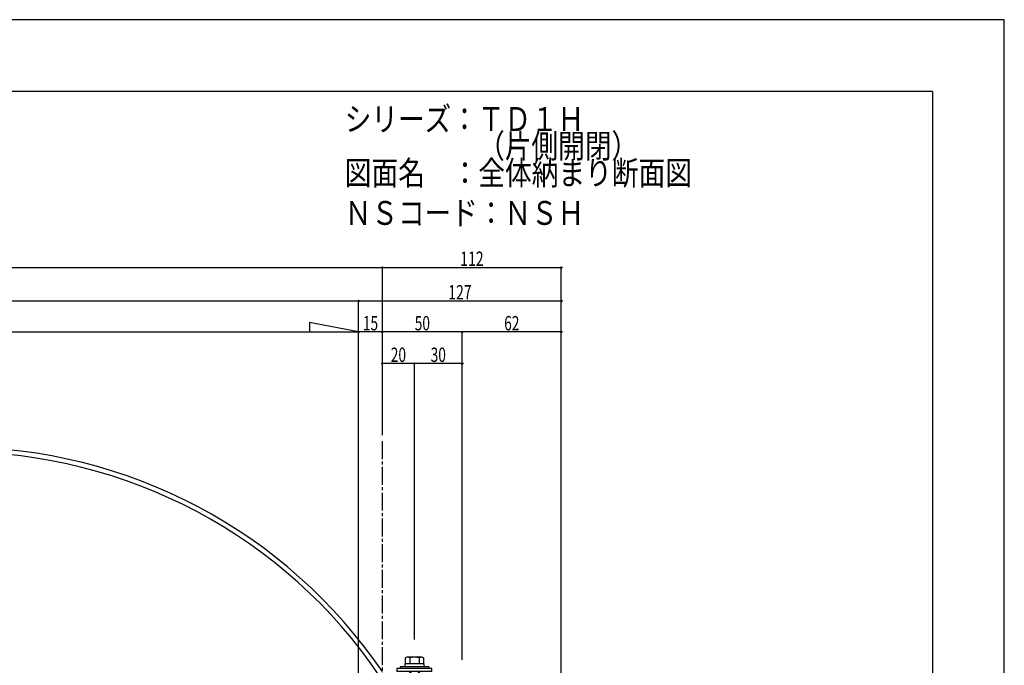
# Model space of a CAD drawing. Extents: x -210 to 210, y -148 to 148.
# Drawn here: x 4 to 210, y 14 to 148 of the extents above; entities that cross this region are included whole.
import ezdxf
from ezdxf.enums import TextEntityAlignment as Align

# ---------------------------------------------------------------- set-up
doc = ezdxf.new("R2010")
doc.units = 0
doc.header["$LTSCALE"] = 10
doc.header["$PDMODE"] = 32
doc.header["$PDSIZE"] = 0.3
doc.linetypes.add('DASHDOT', pattern=[0.5375, 0.375, -0.05, 0.0625, -0.05])
for name, color, linetype in [('ボルト／ビス', 64, 'CONTINUOUS'), ('別途部材', 96, 'CONTINUOUS'), ('型材断面', 47, 'CONTINUOUS'), ('寸法', 80, 'CONTINUOUS'), ('文字', 79, 'CONTINUOUS'), ('通り芯', 15, 'CONTINUOUS')]:
    doc.layers.add(name, color=color, linetype=linetype)
doc.styles.add('TextStyle03', font='MONOTXT', dxfattribs={"height": 1, "bigfont": 'BIGFONT'})

# ---------------------------------------------------------------- blocks, each defined once
blk = doc.blocks.new('*GRP_0001')
at = {"layer": '型材断面', "linetype": 'CONTINUOUS'}
for q in [(-185, 133.5), (195, -133.5)]:
    blk.add_line((195, 133.5), q, dxfattribs=at)
blk = doc.blocks.new('*DIM_0072')
at = {"layer": '寸法', "color": 0, "linetype": 'BYBLOCK'}
for p, q in [((-97.121635, 61.705747), (-97.121635, 96.747665)), ((-97.121635, 96.747665), (80.175833, 96.747665)), ((80.175833, 61.705747), (80.175833, 96.747665))]:
    blk.add_line(p, q, dxfattribs=at)
at = {"layer": '寸法', "color": 0}
for p in [(-97.121635, 96.747665), (80.175833, 96.747665)]:
    blk.add_point(p, dxfattribs=at)
at = {"layer": '寸法', "color": 0, "linetype": 'CONTINUOUS', "style": 'TextStyle03'}
blk.add_text('呼称寸法', height=3, dxfattribs=at).set_placement((-15.0375, 97.075), (-1.9125, 97.075), align=Align.FIT)
blk = doc.blocks.new('*DIM_0075')
at = {"layer": '寸法', "color": 0, "linetype": 'BYBLOCK'}
for p in [(-92.123735, 89.756505), (75.177932, -38.81184)]:
    blk.add_line(p, (75.177932, 89.756505), dxfattribs=at)
at = {"layer": '寸法', "color": 0}
blk.add_point((75.177932, 89.756505), dxfattribs=at)
at = {"layer": '寸法', "color": 0, "linetype": 'CONTINUOUS', "style": 'TextStyle03'}
blk.add_text('有効開口寸法', height=3, dxfattribs=at).set_placement((-18.4125, 90.075), (1.4625, 90.075), align=Align.FIT)
blk = doc.blocks.new('*DIM_0076')
at = {"layer": '寸法', "color": 0, "linetype": 'BYBLOCK'}
for p in [(75.177932, 89.756505), (117.50944, -46.646323)]:
    blk.add_line(p, (117.50944, 89.756505), dxfattribs=at)
at = {"layer": '寸法', "color": 0}
blk.add_point((117.50944, 89.756505), dxfattribs=at)
at = {"layer": '寸法', "color": 0, "linetype": 'CONTINUOUS', "style": 'TextStyle03'}
blk.add_text('127', height=3, dxfattribs=at).set_placement((93.9125, 90.075), (98.7875, 90.075), align=Align.FIT)
blk = doc.blocks.new('*DIM_0077')
at = {"layer": '寸法', "color": 0, "linetype": 'BYBLOCK'}
for p in [(80.175833, 96.747665), (117.50944, -45.646323)]:
    blk.add_line(p, (117.50944, 96.747665), dxfattribs=at)
at = {"layer": '寸法', "color": 0}
for p in [(80.175833, 96.747665), (117.50944, 96.747665)]:
    blk.add_point(p, dxfattribs=at)
at = {"layer": '寸法', "color": 0, "linetype": 'CONTINUOUS', "style": 'TextStyle03'}
blk.add_text('112', height=3, dxfattribs=at).set_placement((96.4125, 97.075), (101.2875, 97.075), align=Align.FIT)
blk = doc.blocks.new('*DIM_0081')
at = {"layer": '寸法', "color": 0, "linetype": 'BYBLOCK'}
for p, q in [((96.842503, 14.856022), (96.842503, 83.300535)), ((117.509442, 83.300535), (96.842503, 83.300535)), ((117.509442, 82.4677), (117.509442, 83.300535))]:
    blk.add_line(p, q, dxfattribs=at)
at = {"layer": '寸法', "color": 0}
for p in [(96.842503, 83.300535), (117.509442, 83.300535)]:
    blk.add_point(p, dxfattribs=at)
at = {"layer": '寸法', "color": 0, "linetype": 'CONTINUOUS', "style": 'TextStyle03'}
blk.add_text('62', height=3, dxfattribs=at).set_placement((105.58125, 83.625), (108.76875, 83.625), align=Align.FIT)
blk = doc.blocks.new('*DIM_0082')
at = {"layer": '寸法', "color": 0, "linetype": 'BYBLOCK'}
blk.add_line((96.842503, 83.300535), (80.175835, 83.300535), dxfattribs=at)
at = {"layer": '寸法', "color": 0}
for p in [(80.175835, 83.300535), (96.842503, 83.300535)]:
    blk.add_point(p, dxfattribs=at)
at = {"layer": '寸法', "color": 0, "linetype": 'CONTINUOUS', "style": 'TextStyle03'}
blk.add_text('50', height=3, dxfattribs=at).set_placement((86.90625, 83.625), (90.09375, 83.625), align=Align.FIT)
blk = doc.blocks.new('*DIM_0083')
at = {"layer": '寸法', "color": 0, "linetype": 'BYBLOCK'}
blk.add_line((80.175835, 83.300535), (75.177935, 83.300535), dxfattribs=at)
at = {"layer": '寸法', "color": 0}
for p in [(75.177935, 83.300535), (80.175835, 83.300535)]:
    blk.add_point(p, dxfattribs=at)
at = {"layer": '寸法', "color": 0, "linetype": 'CONTINUOUS', "style": 'TextStyle03'}
blk.add_text('15', height=3, dxfattribs=at).set_placement((76.08125, 83.625), (79.26875, 83.625), align=Align.FIT)
blk = doc.blocks.new('*DIM_0094')
at = {"layer": '寸法', "color": 0, "linetype": 'BYBLOCK'}
for p, q in [((86.842503, 19.089355), (86.842503, 76.697717)), ((96.842503, 76.697717), (86.842503, 76.697717)), ((96.842503, 76.065803), (96.842503, 76.697717))]:
    blk.add_line(p, q, dxfattribs=at)
at = {"layer": '寸法', "color": 0}
for p in [(86.842503, 76.697717), (96.842503, 76.697717)]:
    blk.add_point(p, dxfattribs=at)
at = {"layer": '寸法', "color": 0, "linetype": 'CONTINUOUS', "style": 'TextStyle03'}
blk.add_text('30', height=3, dxfattribs=at).set_placement((90.23125, 77.025), (93.41875, 77.025), align=Align.FIT)
blk = doc.blocks.new('*DIM_0095')
at = {"layer": '寸法', "color": 0, "linetype": 'BYBLOCK'}
blk.add_line((86.842503, 76.697717), (80.175835, 76.697717), dxfattribs=at)
at = {"layer": '寸法', "color": 0}
for p in [(80.175835, 76.697717), (86.842503, 76.697717)]:
    blk.add_point(p, dxfattribs=at)
at = {"layer": '寸法', "color": 0, "linetype": 'CONTINUOUS', "style": 'TextStyle03'}
blk.add_text('20', height=3, dxfattribs=at).set_placement((81.90625, 77.025), (85.09375, 77.025), align=Align.FIT)
blk = doc.blocks.new('*GRP_0117')
at = {"layer": 'ボルト／ビス', "color": 64, "linetype": 'CONTINUOUS'}
for p, q in [((85.23875, 15.354823), (84.918, 15.23808)), ((84.918, 15.23808), (84.918, 14.02149)), ((88.44625, 15.354823), (85.23875, 15.354823)), ((85.88025, 15.23808), (85.88025, 14.02149)), ((87.80475, 15.23808), (87.80475, 14.02149)), ((88.44625, 15.354823), (88.767, 15.23808)), ((88.767, 15.23808), (88.767, 14.02149)), ((85.8425, 12.354823), (85.8425, 7.688157)), ((86.075833, 12.354823), (86.075833, 7.354825)), ((87.609167, 12.354823), (87.609167, 7.354825)), ((87.8425, 12.354823), (87.8425, 7.688157)), ((85.8425, 7.688157), (86.075833, 7.354825)), ((87.8425, 7.688157), (85.8425, 7.688157)), ((87.609167, 7.354825), (86.075833, 7.354825)), ((87.609167, 7.354825), (86.075833, 7.354825)), ((87.8425, 7.688157), (87.609167, 7.354825))]:
    blk.add_line(p, q, dxfattribs=at)
at = {"layer": 'ボルト／ビス', "linetype": 'CONTINUOUS'}
for p, q in [((90.509167, 13.02149), (83.175833, 13.02149)), ((83.175833, 13.02149), (83.175833, 12.354823)), ((90.509167, 12.354823), (83.175833, 12.354823)), ((89.8425, 13.354823), (83.8425, 13.354823)), ((83.8425, 13.354823), (83.8425, 13.02149)), ((88.8425, 14.02149), (84.8425, 14.02149)), ((84.8425, 14.02149), (84.8425, 13.354823)), ((88.767, 14.02149), (84.918, 14.02149)), ((88.8425, 14.02149), (88.8425, 13.354823)), ((89.8425, 13.354823), (89.8425, 13.02149)), ((90.509167, 12.354823), (90.509167, 13.02149))]:
    blk.add_line(p, q, dxfattribs=at)
at = {"layer": 'ボルト／ビス', "color": 64, "linetype": 'CONTINUOUS'}
for centre, radius, start, end in [((85.399124, 14.305039), 1.049784, 62.721967, 90), ((86.842499, 11.3308), 4.024022, 76.165015, 103.834998), ((88.285875, 14.305039), 1.049784, 90, 117.278033)]:
    blk.add_arc(centre, radius, start, end, dxfattribs=at)

msp = doc.modelspace()

# ---------------------------------------------------------------- linework, layer by layer
at = {"layer": '別途部材', "color": 96, "linetype": 'CONTINUOUS'}
for radius, start, end in [(107.287455, 394.282227, 505.717773), (106.287455, 393.997009, 506.002993)]:
    msp.add_arc((-8.4729, -48.07696), radius, start, end, dxfattribs=at)
at = {"layer": '型材断面', "linetype": 'DASHDOT'}
msp.add_line((80.175833, 8.35602), (80.175833, 60.705747), dxfattribs=at)
at = {"layer": '文字', "linetype": 'CONTINUOUS'}
for p, q in [((75.177935, 83.300535), (64.913322, 85.261082)), ((64.913322, 85.261082), (64.913322, 83.300535)), ((-92.123735, 83.300535), (75.177935, 83.300535))]:
    msp.add_line(p, q, dxfattribs=at)
at = {"layer": '通り芯', "linetype": 'CONTINUOUS'}
msp.add_lwpolyline([(-210, -148.5), (210, -148.5), (210, 148.5), (-210, 148.5)], close=True, dxfattribs=at)

# ---------------------------------------------------------------- block references
at = {"layer": '型材断面', "linetype": 'CONTINUOUS'}
msp.add_blockref('*GRP_0001', (0, 0), dxfattribs=at)
at = {"layer": '寸法', "linetype": 'CONTINUOUS'}
for name in ['*DIM_0072', '*DIM_0077', '*DIM_0075', '*DIM_0076', '*DIM_0083', '*DIM_0082', '*DIM_0081', '*DIM_0095', '*DIM_0094']:
    msp.add_blockref(name, (0, 0), dxfattribs=at)
at = {"layer": '寸法', "linetype": 'DASHDOT'}
msp.add_blockref('*GRP_0117', (0, 0), dxfattribs=at)

# ---------------------------------------------------------------- texts
at = {"layer": '文字', "linetype": 'CONTINUOUS', "style": 'TextStyle03'}
for s, p, p2 in [('シリーズ：ＴＤ１Ｈ', (72.3, 125.25), (122.3, 125.25)), ('\u3000\u3000\u3000\u3000\u3000（片側開閉）', (72.3, 119.625), (133.55, 119.625)), ('図面名\u3000：全体納まり断面図', (72.3, 114), (144.8, 114)), ('ＮＳコード：ＮＳＨ', (72.3, 105.65), (122.3, 105.65))]:
    msp.add_text(s, height=5, dxfattribs=at).set_placement(p, p2, align=Align.FIT)

doc.saveas('drawing.dxf')
